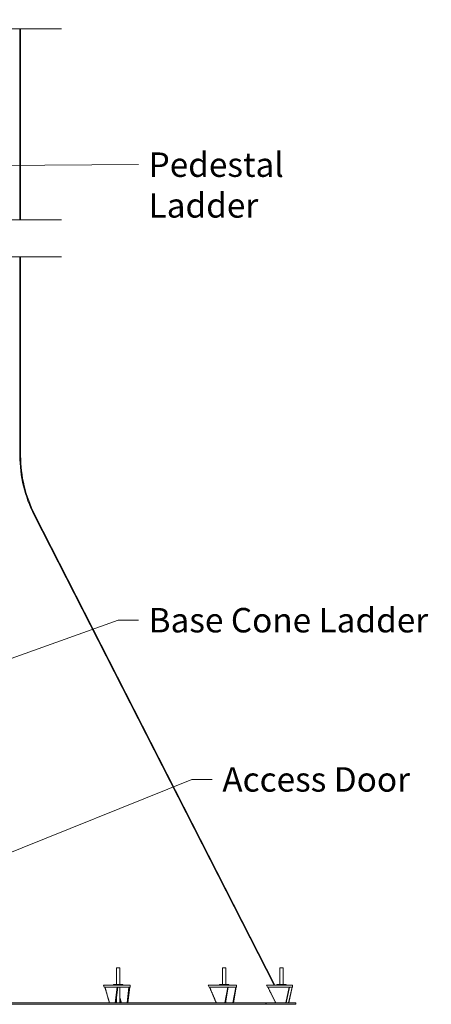
# Model space of a CAD drawing. Units: inches. Extents: x 103 to 2702, y 62 to 1753.
# Drawn here: x 1573 to 1781, y 386 to 885 of the extents above; entities that cross this region are included whole.
import ezdxf

# ---------------------------------------------------------------- set-up
doc = ezdxf.new("R2010")
doc.units = ezdxf.units.IN
doc.header["$LTSCALE"] = 82.5
doc.header["$MEASUREMENT"] = 0
doc.layers.add('Break Line (ANSI)', color=9, linetype='Continuous', lineweight=15, true_color=0x808080)
doc.layers.add('Symbol (ANSI)', color=7, linetype='Continuous', lineweight=15)
doc.layers.add('Visible (ANSI)', color=7, linetype='Continuous', lineweight=15)
doc.styles.get("Standard").update_dxf_attribs({"font": 'arial.ttf'})
doc.dimstyles.new('LDMK_FtIn$7', dxfattribs={"dimscale": 165, "dimtxt": 0.075, "dimasz": 0.0625, "dimexe": 0.0625, "dimexo": 0.0625, "dimgap": 0.031496, "dimtad": 1, "dimdec": 4, "dimzin": 3, "dimdsep": 46, "dimlunit": 4, "dimtxsty": 'Standard', "dimblk": 'DOT', "dimcen": 0.09, "dimdle": 0.25, "dimclrd": 256, "dimclre": 256, "dimclrt": 256, "dimadec": 0, "dimazin": 0, "dimtfac": 1, "dimtdec": 4, "dimtofl": 0, "dimtmove": 0, "dimatfit": 3, "dimldrblk": 'Filled-1', "dimfxl": 1, "dimfrac": 2, "dimtolj": 1, "dimtzin": 0, "dimlwd": -1, "dimlwe": -1, "dimarcsym": 0})

# ---------------------------------------------------------------- blocks, each defined once
blk = doc.blocks.new('_Dot')
at = {"color": 0, "linetype": 'ByBlock', "lineweight": -2}
blk.add_line((-0.5, 0), (-1, 0), dxfattribs=at)
at = {"color": 0, "linetype": 'ByBlock', "const_width": 0.5}
blk.add_lwpolyline([(-0.25, 0, 1), (0.25, 0, 1)], format="xyb", close=True, dxfattribs=at)
blk = doc.blocks.new('Filled-1')
at = {"color": 0}
for p, q in [((0, 0), (-1, 0.25)), ((-1, 0.25), (-1, -0.25)), ((-1, 0), (0, 0)), ((-1, -0.25), (0, 0))]:
    blk.add_line(p, q, dxfattribs=at)
at = {"color": 0, "flags": 128}
blk.add_lwpolyline([(-1, -0.25), (0, 0), (-1, 0.25), (-1, -0.25)], dxfattribs=at)
at = {"color": 0}
blk.add_solid([(-1, -0.25), (0, 0), (-1, 0.25), (-1, -0.25)], dxfattribs=at)

msp = doc.modelspace()

# ---------------------------------------------------------------- linework, layer by layer
at = {"layer": 'Break Line (ANSI)', "flags": 128}
for points in [[(1435.50346, 880.17684), (1510.79212, 880.17684), (1512.04813, 884.86434), (1517.46079, 875.48934), (1518.7168, 880.17684), (1594.00547, 880.17684)], [(1435.50346, 783.47717), (1510.79212, 783.47717), (1512.04813, 788.16467), (1517.46079, 778.78967), (1518.7168, 783.47717), (1594.00547, 783.47717)], [(1435.50346, 764.72717), (1510.79212, 764.72717), (1512.04813, 769.41467), (1517.46079, 760.03967), (1518.7168, 764.72717), (1594.00547, 764.72717)]]:
    msp.add_lwpolyline(points, dxfattribs=at)
at = {"layer": 'Visible (ANSI)', "color": 8, "true_color": 0x808080}
for p, q in [((1573.00546, 783.47717), (1573.00546, 880.17684)), ((1573.38046, 783.47717), (1573.38046, 880.17684)), ((1573.00546, 664.17874), (1573.00546, 764.72717)), ((1573.38046, 664.17874), (1573.38046, 764.72717)), ((1580.2607, 634.00434), (1701.73989, 395.99401)), ((1580.59471, 634.17482), (1702.16091, 395.99401))]:
    msp.add_line(p, q, dxfattribs=at)
at = {"layer": 'Visible (ANSI)'}
for p, q in [((1621.93787, 396.29401), (1621.93787, 404.74401)), ((1623.68787, 404.74401), (1621.93787, 404.74401)), ((1623.68787, 396.29401), (1623.68787, 404.74401)), ((1675.6003, 396.29401), (1675.6003, 404.74401)), ((1677.3503, 404.74401), (1675.6003, 404.74401)), ((1677.3503, 396.29401), (1677.3503, 404.74401)), ((1704.6422, 396.29401), (1704.6422, 404.74401)), ((1706.3922, 404.74401), (1704.6422, 404.74401)), ((1706.3922, 396.29401), (1706.3922, 404.74401)), ((1621.39747, 395.99401), (1615.37331, 395.99401)), ((1615.37331, 395.99401), (1615.65691, 394.99401)), ((1621.39747, 394.99401), (1615.65691, 394.99401)), ((1616.07265, 394.99401), (1618.34148, 386.99401)), ((1616.08946, 394.99401), (1618.35794, 386.99401)), ((1620.43787, 395.99401), (1620.43787, 396.29401)), ((1625.18787, 396.29401), (1620.43787, 396.29401)), ((1621.25098, 386.99401), (1622.22989, 394.99401)), ((1621.39747, 395.99401), (1622.78451, 395.99401)), ((1622.78451, 394.99401), (1621.39747, 394.99401)), ((1621.66672, 386.99401), (1622.64562, 394.99401)), ((1628.39693, 395.99401), (1622.78451, 395.99401)), ((1628.39693, 394.99401), (1622.78451, 394.99401)), ((1623.68787, 386.99401), (1623.68787, 394.99401)), ((1625.18787, 395.99401), (1625.18787, 396.29401)), ((1627.27914, 386.99401), (1628.25804, 394.99401)), ((1627.69487, 386.99401), (1628.67378, 394.99401)), ((1628.39693, 395.99401), (1628.84136, 395.99401)), ((1628.84136, 394.99401), (1628.39693, 394.99401)), ((1628.84136, 395.99401), (1628.84136, 394.99401)), ((1677.37056, 395.99401), (1668.35475, 395.99401)), ((1668.35475, 395.99401), (1668.7792, 394.99401)), ((1677.37056, 394.99401), (1668.7792, 394.99401)), ((1669.05699, 394.99401), (1672.45254, 386.99401)), ((1669.08215, 394.99401), (1672.47717, 386.99401)), ((1674.1003, 395.99401), (1674.1003, 396.29401)), ((1678.8503, 396.29401), (1674.1003, 396.29401)), ((1676.80691, 386.99401), (1678.27195, 394.99401)), ((1677.0847, 386.99401), (1678.54973, 394.99401)), ((1677.37056, 395.99401), (1678.7576, 395.99401)), ((1678.7576, 394.99401), (1677.37056, 394.99401)), ((1682.5077, 395.99401), (1678.7576, 395.99401)), ((1682.5077, 394.99401), (1678.7576, 394.99401)), ((1678.8503, 395.99401), (1678.8503, 396.29401)), ((1680.8348, 386.99401), (1682.29983, 394.99401)), ((1681.11258, 386.99401), (1682.57762, 394.99401)), ((1682.5077, 395.99401), (1682.67623, 395.99401)), ((1682.67623, 394.99401), (1682.5077, 394.99401)), ((1682.67623, 395.99401), (1682.67623, 394.99401)), ((1708.58682, 395.99401), (1697.95195, 395.99401)), ((1697.95195, 395.99401), (1698.45262, 394.99401)), ((1708.58682, 394.99401), (1698.45262, 394.99401)), ((1698.55017, 394.99401), (1702.5555, 386.99401)), ((1698.57985, 394.99401), (1702.58455, 386.99401)), ((1703.1422, 395.99401), (1703.1422, 396.29401)), ((1707.8922, 396.29401), (1703.1422, 396.29401)), ((1707.69183, 386.99401), (1709.41995, 394.99401)), ((1707.78937, 386.99401), (1709.5175, 394.99401)), ((1707.8922, 395.99401), (1707.8922, 396.29401)), ((1708.58682, 395.99401), (1709.7627, 395.99401)), ((1709.7627, 394.99401), (1708.58682, 394.99401)), ((1709.10623, 386.99401), (1710.83436, 394.99401)), ((1709.20378, 386.99401), (1710.9319, 394.99401)), ((1711.07956, 395.99401), (1709.7627, 395.99401)), ((1711.07956, 394.99401), (1709.7627, 394.99401)), ((1711.07956, 395.99401), (1711.09877, 395.99401)), ((1711.09877, 394.99401), (1711.07956, 394.99401)), ((1711.09877, 395.99401), (1711.09877, 394.99401)), ((1621.93787, 386.99401), (1621.93787, 389.21001)), ((1623.68787, 389.45635), (1624.38609, 386.99401)), ((1623.68787, 389.39793), (1624.36964, 386.99401)), ((1439.09864, 386.24401), (1697.63474, 386.24401)), ((1697.55155, 386.99401), (1439.29901, 386.99401)), ((1677.3503, 386.99401), (1677.3503, 388.44437)), ((1697.81313, 386.99401), (1697.55155, 386.99401)), ((1697.63474, 386.30651), (1697.73041, 386.30651)), ((1697.63474, 386.24401), (1697.63474, 386.30651)), ((1697.73041, 386.30651), (1697.73041, 386.24401)), ((1697.73041, 386.24401), (1712.75446, 386.24401)), ((1712.75446, 386.99401), (1697.81313, 386.99401)), ((1712.75446, 386.24401), (1712.75446, 386.99401))]:
    msp.add_line(p, q, dxfattribs=at)
at = {"layer": 'Visible (ANSI)', "color": 8, "true_color": 0x808080}
for radius in [66.375, 66]:
    msp.add_arc((1639.38046, 664.17874), radius, 180, 207.0395208, dxfattribs=at)
at = {"layer": 'Visible (ANSI)'}
for major_axis, start_param, end_param in [((82.6183, -627.52876), 1.533693952, 1.53478874), ((-82.6183, -627.52876), 1.609161328, 1.610256116)]:
    msp.add_ellipse((1514.75446, 385.91006), major_axis=major_axis, ratio=0.286743003, start_param=start_param, end_param=end_param, dxfattribs=at)
for points, weights in [([(1618.34148, 386.99401), (1617.19489, 391.03695), (1616.07265, 394.99401)], [1, 1.00271201836, 1.00531556159]), ([(1672.45254, 386.99401), (1670.73654, 391.03695), (1669.05699, 394.99401)], [1, 1.00271201836, 1.00531556159]), ([(1702.5555, 386.99401), (1700.53134, 391.03695), (1698.55017, 394.99401)], [1, 1.00271201836, 1.00531556159]), ([(1624.36964, 386.99401), (1624.02766, 388.19982), (1623.68787, 389.39794)], [1, 1.00080732809, 1.00160504349])]:
    msp.add_rational_spline(points, weights, degree=2, dxfattribs=at)

# ---------------------------------------------------------------- texts
at = {"layer": 'Symbol (ANSI)', "char_height": 12.3750004, "attachment_point": 1}
for s, insert, width in [('\\fArial|b0|i0;Pedestal Ladder', (1638.21016, 817.63642), 125.8816799), ('\\fArial|b0|i0;Base Cone Ladder', (1638.21016, 586.95025), 144.1423475), ('\\fArial|b0|i0;Access Door', (1675.53576, 506.31698), 98.0096267)]:
    msp.add_mtext(s, dxfattribs=dict(at, insert=insert, width=width))

# ---------------------------------------------------------------- leaders
at = {"layer": 'Symbol (ANSI)', "annotation_type": 0, "has_hookline": 1, "hookline_direction": 0}
for points, text_width in [([(1523.12946, 810.88444), (1633.01331, 811.44892)], 124.81361), ([(1524.33846, 545.5461), (1622.70081, 580.76275), (1633.01331, 580.76275)], 143.13976), ([(1533.75446, 449.24401), (1660.02641, 500.12948), (1670.33891, 500.12948)], 98.23184)]:
    msp.add_leader(points, dimstyle='LDMK_FtIn$7', override={"dimtad": 0}, dxfattribs=dict(at, text_width=text_width))

doc.saveas('drawing.dxf')
